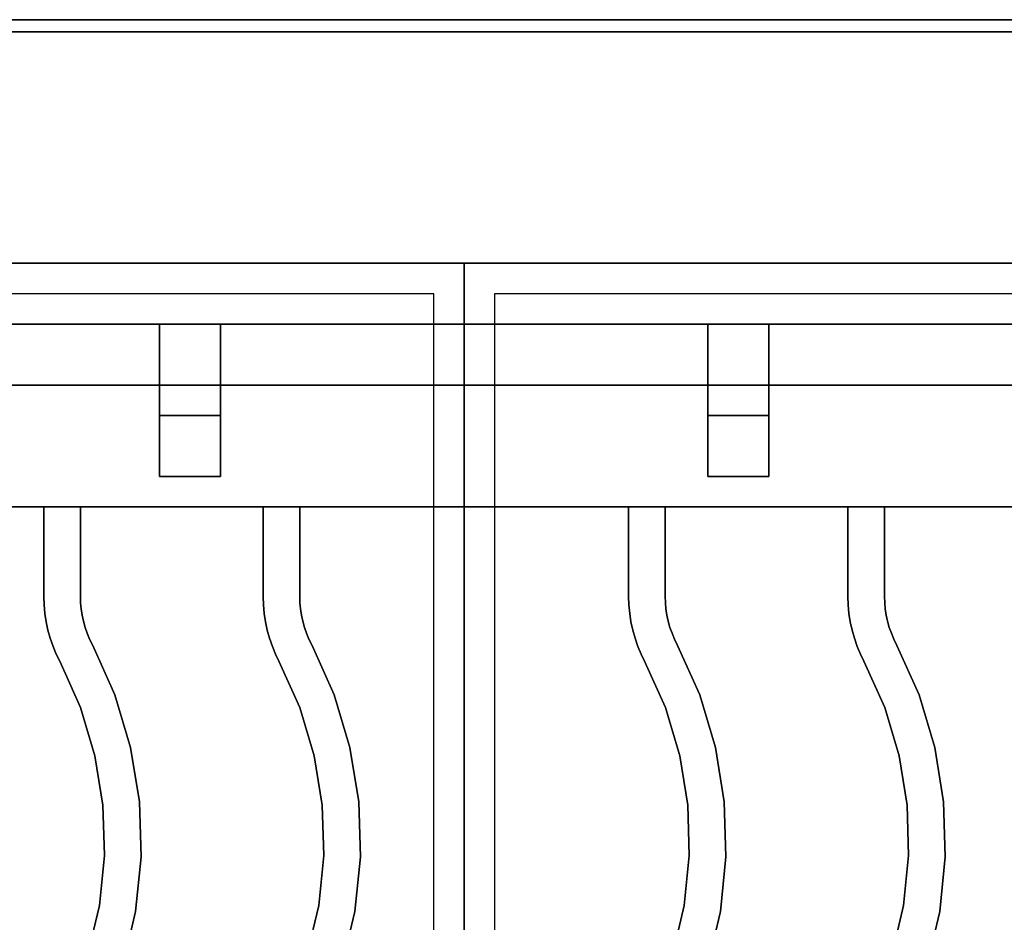
# Model space of a CAD drawing. Extents: x -98 to 98, y -19 to 18.
# Drawn here: x -56 to -48, y 11 to 18 of the extents above; entities that cross this region are included whole.
import ezdxf

# ---------------------------------------------------------------- set-up
doc = ezdxf.new("R2010")
doc.units = 0
for name, color, linetype in [('3D', 254, 'CONTINUOUS'), ('3D-CASTIRON', 251, 'CONTINUOUS'), ('3D-FLAT', 7, 'CONTINUOUS'), ('3D-NON', 43, 'CONTINUOUS')]:
    doc.layers.add(name, color=color, linetype=linetype)

msp = doc.modelspace()

# ---------------------------------------------------------------- linework, layer by layer
at = {"layer": '3D', "extrusion": (0, -1, 0)}
for centre in [(-55, 58, -15.5), (-54, 58, -15.5), (-53, 58, -15.5), (-52, 58, -15.5), (-51, 58, -15.5), (-50, 58, -15.5), (-49, 58, -15.5), (-48, 58, -15.5)]:
    msp.add_circle(centre, 0.1875, dxfattribs=at)
at = {"layer": '3D-CASTIRON'}
for points in [[(-52, 16.5, 35), (-64, 16.5, 35), (-64, 3, 35), (-52, 3, 35)], [(-40, 16.5, 35), (-52, 16.5, 35), (-52, 3, 35), (-40, 3, 35)], [(-52.25, 16.25, 35), (-63.75, 16.25, 35), (-63.75, 3.25, 35), (-52.25, 3.25, 35)], [(-40.25, 16.25, 35), (-51.75, 16.25, 35), (-51.75, 3.25, 35), (-40.25, 3.25, 35)], [(-52, 16, 35.5), (-64, 16, 35.5), (-64, 16, 36), (-52, 16, 36)], [(-52, 16, 36), (-64, 16, 36), (-64, 14.5, 36), (-52, 14.5, 36)], [(-52, 16, 35.5), (-64, 16, 35.5), (-64, 14.5, 35.5), (-52, 14.5, 35.5)], [(-54, 16, 35.25), (-54, 16, 35), (-54.5, 16, 35), (-54.5, 16, 35.25)], [(-54, 16, 35), (-54, 15.5, 35), (-54.5, 15.5, 35), (-54.5, 16, 35)], [(-54, 16, 35.25), (-54, 15.25, 35.25), (-54.5, 15.25, 35.25), (-54.5, 16, 35.25)], [(-54.5, 16, 35.25), (-54.5, 15.25, 35.25), (-54.5, 15.5, 35), (-54.5, 16, 35)], [(-54, 16, 35.25), (-54.5, 16, 35.25), (-54.5, 16, 35.5), (-54, 16, 35.5)], [(-54.5, 14.75, 35.25), (-54.5, 16, 35.25), (-54.5, 16, 35.5), (-54.5, 14.75, 35.5)], [(-54, 14.75, 35.5), (-54.5, 14.75, 35.5), (-54.5, 16, 35.5), (-54, 16, 35.5)], [(-54, 14.75, 35.25), (-54.5, 14.75, 35.25), (-54.5, 16, 35.25), (-54, 16, 35.25)], [(-54, 16, 35.25), (-54, 15.25, 35.25), (-54, 15.5, 35), (-54, 16, 35)], [(-54, 14.75, 35.25), (-54, 16, 35.25), (-54, 16, 35.5), (-54, 14.75, 35.5)], [(-52, 16, 35.5), (-52, 14.5, 35.5), (-52, 14.5, 36), (-52, 16, 36)], [(-52, 16, 35.5), (-52, 14.5, 35.5), (-52, 14.5, 36), (-52, 16, 36)], [(-40, 16, 35.5), (-52, 16, 35.5), (-52, 16, 36), (-40, 16, 36)], [(-40, 16, 36), (-52, 16, 36), (-52, 14.5, 36), (-40, 14.5, 36)], [(-40, 16, 35.5), (-52, 16, 35.5), (-52, 14.5, 35.5), (-40, 14.5, 35.5)], [(-49.5, 16, 35.25), (-49.5, 16, 35), (-50, 16, 35), (-50, 16, 35.25)], [(-49.5, 16, 35), (-49.5, 15.5, 35), (-50, 15.5, 35), (-50, 16, 35)], [(-49.5, 16, 35.25), (-49.5, 15.25, 35.25), (-50, 15.25, 35.25), (-50, 16, 35.25)], [(-50, 16, 35.25), (-50, 15.25, 35.25), (-50, 15.5, 35), (-50, 16, 35)], [(-49.5, 16, 35.25), (-50, 16, 35.25), (-50, 16, 35.5), (-49.5, 16, 35.5)], [(-50, 14.75, 35.25), (-50, 16, 35.25), (-50, 16, 35.5), (-50, 14.75, 35.5)], [(-49.5, 14.75, 35.5), (-50, 14.75, 35.5), (-50, 16, 35.5), (-49.5, 16, 35.5)], [(-49.5, 14.75, 35.25), (-50, 14.75, 35.25), (-50, 16, 35.25), (-49.5, 16, 35.25)], [(-49.5, 16, 35.25), (-49.5, 15.25, 35.25), (-49.5, 15.5, 35), (-49.5, 16, 35)], [(-49.5, 14.75, 35.25), (-49.5, 16, 35.25), (-49.5, 16, 35.5), (-49.5, 14.75, 35.5)], [(-54, 15.25, 35.25), (-54, 15.5, 35), (-54.5, 15.5, 35), (-54.5, 15.25, 35.25)], [(-49.5, 15.25, 35.25), (-49.5, 15.5, 35), (-50, 15.5, 35), (-50, 15.25, 35.25)], [(-54, 14.75, 35.25), (-54.5, 14.75, 35.25), (-54.5, 14.75, 35.5), (-54, 14.75, 35.5)], [(-49.5, 14.75, 35.25), (-50, 14.75, 35.25), (-50, 14.75, 35.5), (-49.5, 14.75, 35.5)], [(-52, 14.5, 35.5), (-64, 14.5, 35.5), (-64, 14.5, 36), (-52, 14.5, 36)], [(-55.45, 14.5, 36), (-55.45, 14.5, 35.5), (-55.15, 14.5, 35.5), (-55.15, 14.5, 36)], [(-55.45, 13.7633, 36), (-55.45, 13.7633, 35.5), (-55.45, 14.5, 35.5), (-55.45, 14.5, 36)], [(-55.15, 13.7678, 36), (-55.15, 13.7678, 35.5), (-55.15, 14.5, 35.5), (-55.15, 14.5, 36)], [(-53.65, 14.5, 36), (-53.65, 14.5, 35.5), (-53.35, 14.5, 35.5), (-53.35, 14.5, 36)], [(-53.65, 13.7633, 36), (-53.65, 13.7633, 35.5), (-53.65, 14.5, 35.5), (-53.65, 14.5, 36)], [(-53.35, 13.7678, 36), (-53.35, 13.7678, 35.5), (-53.35, 14.5, 35.5), (-53.35, 14.5, 36)], [(-40, 14.5, 35.5), (-52, 14.5, 35.5), (-52, 14.5, 36), (-40, 14.5, 36)], [(-50.65, 14.5, 36), (-50.65, 14.5, 35.5), (-50.35, 14.5, 35.5), (-50.35, 14.5, 36)], [(-50.65, 13.7633, 36), (-50.65, 13.7633, 35.5), (-50.65, 14.5, 35.5), (-50.65, 14.5, 36)], [(-50.35, 13.7678, 36), (-50.35, 13.7678, 35.5), (-50.35, 14.5, 35.5), (-50.35, 14.5, 36)], [(-48.85, 14.5, 36), (-48.85, 14.5, 35.5), (-48.55, 14.5, 35.5), (-48.55, 14.5, 36)], [(-48.85, 13.7633, 36), (-48.85, 13.7633, 35.5), (-48.85, 14.5, 35.5), (-48.85, 14.5, 36)], [(-48.55, 13.7678, 36), (-48.55, 13.7678, 35.5), (-48.55, 14.5, 35.5), (-48.55, 14.5, 36)], [(-55.4479, 13.6957, 36), (-55.4479, 13.6957, 35.5), (-55.45, 13.7633, 35.5), (-55.45, 13.7633, 36)], [(-55.1484, 13.7139, 36), (-55.1484, 13.7139, 35.5), (-55.15, 13.7678, 35.5), (-55.15, 13.7678, 36)], [(-53.6479, 13.6957, 36), (-53.6479, 13.6957, 35.5), (-53.65, 13.7633, 35.5), (-53.65, 13.7633, 36)], [(-53.3484, 13.7139, 36), (-53.3484, 13.7139, 35.5), (-53.35, 13.7678, 35.5), (-53.35, 13.7678, 36)], [(-50.6479, 13.6957, 36), (-50.6479, 13.6957, 35.5), (-50.65, 13.7633, 35.5), (-50.65, 13.7633, 36)], [(-50.3484, 13.7139, 36), (-50.3484, 13.7139, 35.5), (-50.35, 13.7678, 35.5), (-50.35, 13.7678, 36)], [(-48.8479, 13.6957, 36), (-48.8479, 13.6957, 35.5), (-48.85, 13.7633, 35.5), (-48.85, 13.7633, 36)], [(-48.5484, 13.7139, 36), (-48.5484, 13.7139, 35.5), (-48.55, 13.7678, 35.5), (-48.55, 13.7678, 36)], [(-55.4416, 13.6261, 36), (-55.4416, 13.6261, 35.5), (-55.4479, 13.6957, 35.5), (-55.4479, 13.6957, 36)], [(-55.1437, 13.6625, 36), (-55.1437, 13.6625, 35.5), (-55.1484, 13.7139, 35.5), (-55.1484, 13.7139, 36)], [(-55.1358, 13.6114, 36), (-55.1358, 13.6114, 35.5), (-55.1437, 13.6625, 35.5), (-55.1437, 13.6625, 36)], [(-53.6416, 13.6261, 36), (-53.6416, 13.6261, 35.5), (-53.6479, 13.6957, 35.5), (-53.6479, 13.6957, 36)], [(-53.3437, 13.6625, 36), (-53.3437, 13.6625, 35.5), (-53.3484, 13.7139, 35.5), (-53.3484, 13.7139, 36)], [(-53.3358, 13.6114, 36), (-53.3358, 13.6114, 35.5), (-53.3437, 13.6625, 35.5), (-53.3437, 13.6625, 36)], [(-50.6416, 13.6261, 36), (-50.6416, 13.6261, 35.5), (-50.6479, 13.6957, 35.5), (-50.6479, 13.6957, 36)], [(-50.3437, 13.6625, 36), (-50.3437, 13.6625, 35.5), (-50.3484, 13.7139, 35.5), (-50.3484, 13.7139, 36)], [(-50.3358, 13.6114, 36), (-50.3358, 13.6114, 35.5), (-50.3437, 13.6625, 35.5), (-50.3437, 13.6625, 36)], [(-48.8416, 13.6261, 36), (-48.8416, 13.6261, 35.5), (-48.8479, 13.6957, 35.5), (-48.8479, 13.6957, 36)], [(-48.5437, 13.6625, 36), (-48.5437, 13.6625, 35.5), (-48.5484, 13.7139, 35.5), (-48.5484, 13.7139, 36)], [(-48.5358, 13.6114, 36), (-48.5358, 13.6114, 35.5), (-48.5437, 13.6625, 35.5), (-48.5437, 13.6625, 36)], [(-55.431, 13.557, 36), (-55.431, 13.557, 35.5), (-55.4416, 13.6261, 35.5), (-55.4416, 13.6261, 36)], [(-55.1249, 13.5609, 36), (-55.1249, 13.5609, 35.5), (-55.1358, 13.6114, 35.5), (-55.1358, 13.6114, 36)], [(-53.631, 13.557, 36), (-53.631, 13.557, 35.5), (-53.6416, 13.6261, 35.5), (-53.6416, 13.6261, 36)], [(-53.3249, 13.5609, 36), (-53.3249, 13.5609, 35.5), (-53.3358, 13.6114, 35.5), (-53.3358, 13.6114, 36)], [(-50.631, 13.557, 36), (-50.631, 13.557, 35.5), (-50.6416, 13.6261, 35.5), (-50.6416, 13.6261, 36)], [(-50.3249, 13.5609, 36), (-50.3249, 13.5609, 35.5), (-50.3358, 13.6114, 35.5), (-50.3358, 13.6114, 36)], [(-48.831, 13.557, 36), (-48.831, 13.557, 35.5), (-48.8416, 13.6261, 35.5), (-48.8416, 13.6261, 36)], [(-48.5249, 13.5609, 36), (-48.5249, 13.5609, 35.5), (-48.5358, 13.6114, 35.5), (-48.5358, 13.6114, 36)], [(-55.4162, 13.4887, 36), (-55.4162, 13.4887, 35.5), (-55.431, 13.557, 35.5), (-55.431, 13.557, 36)], [(-55.111, 13.5112, 36), (-55.111, 13.5112, 35.5), (-55.1249, 13.5609, 35.5), (-55.1249, 13.5609, 36)], [(-55.094, 13.4624, 36), (-55.094, 13.4624, 35.5), (-55.111, 13.5112, 35.5), (-55.111, 13.5112, 36)], [(-53.6162, 13.4887, 36), (-53.6162, 13.4887, 35.5), (-53.631, 13.557, 35.5), (-53.631, 13.557, 36)], [(-53.311, 13.5112, 36), (-53.311, 13.5112, 35.5), (-53.3249, 13.5609, 35.5), (-53.3249, 13.5609, 36)], [(-53.294, 13.4624, 36), (-53.294, 13.4624, 35.5), (-53.311, 13.5112, 35.5), (-53.311, 13.5112, 36)], [(-50.6162, 13.4887, 36), (-50.6162, 13.4887, 35.5), (-50.631, 13.557, 35.5), (-50.631, 13.557, 36)], [(-50.311, 13.5112, 36), (-50.311, 13.5112, 35.5), (-50.3249, 13.5609, 35.5), (-50.3249, 13.5609, 36)], [(-50.294, 13.4624, 36), (-50.294, 13.4624, 35.5), (-50.311, 13.5112, 35.5), (-50.311, 13.5112, 36)], [(-48.8162, 13.4887, 36), (-48.8162, 13.4887, 35.5), (-48.831, 13.557, 35.5), (-48.831, 13.557, 36)], [(-48.511, 13.5112, 36), (-48.511, 13.5112, 35.5), (-48.5249, 13.5609, 35.5), (-48.5249, 13.5609, 36)], [(-48.494, 13.4624, 36), (-48.494, 13.4624, 35.5), (-48.511, 13.5112, 35.5), (-48.511, 13.5112, 36)], [(-55.3974, 13.4214, 36), (-55.3974, 13.4214, 35.5), (-55.4162, 13.4887, 35.5), (-55.4162, 13.4887, 36)], [(-55.3744, 13.3553, 36), (-55.3744, 13.3553, 35.5), (-55.3974, 13.4214, 35.5), (-55.3974, 13.4214, 36)], [(-55.0741, 13.4147, 36), (-55.0741, 13.4147, 35.5), (-55.094, 13.4624, 35.5), (-55.094, 13.4624, 36)], [(-53.5974, 13.4214, 36), (-53.5974, 13.4214, 35.5), (-53.6162, 13.4887, 35.5), (-53.6162, 13.4887, 36)], [(-53.5744, 13.3553, 36), (-53.5744, 13.3553, 35.5), (-53.5974, 13.4214, 35.5), (-53.5974, 13.4214, 36)], [(-53.2741, 13.4147, 36), (-53.2741, 13.4147, 35.5), (-53.294, 13.4624, 35.5), (-53.294, 13.4624, 36)], [(-50.5974, 13.4214, 36), (-50.5974, 13.4214, 35.5), (-50.6162, 13.4887, 35.5), (-50.6162, 13.4887, 36)], [(-50.5744, 13.3553, 36), (-50.5744, 13.3553, 35.5), (-50.5974, 13.4214, 35.5), (-50.5974, 13.4214, 36)], [(-50.2741, 13.4147, 36), (-50.2741, 13.4147, 35.5), (-50.294, 13.4624, 35.5), (-50.294, 13.4624, 36)], [(-48.7974, 13.4214, 36), (-48.7974, 13.4214, 35.5), (-48.8162, 13.4887, 35.5), (-48.8162, 13.4887, 36)], [(-48.7744, 13.3553, 36), (-48.7744, 13.3553, 35.5), (-48.7974, 13.4214, 35.5), (-48.7974, 13.4214, 36)], [(-48.4741, 13.4147, 36), (-48.4741, 13.4147, 35.5), (-48.494, 13.4624, 35.5), (-48.494, 13.4624, 36)], [(-55.3475, 13.2908, 36), (-55.3475, 13.2908, 35.5), (-55.3744, 13.3553, 35.5), (-55.3744, 13.3553, 36)], [(-55.0482, 13.3619, 36), (-55.0482, 13.3619, 35.5), (-55.0741, 13.4147, 35.5), (-55.0741, 13.4147, 36)], [(-54.8668, 12.9567, 36), (-54.8668, 12.9567, 35.5), (-55.0482, 13.3619, 35.5), (-55.0482, 13.3619, 36)], [(-53.5475, 13.2908, 36), (-53.5475, 13.2908, 35.5), (-53.5744, 13.3553, 35.5), (-53.5744, 13.3553, 36)], [(-53.2482, 13.3619, 36), (-53.2482, 13.3619, 35.5), (-53.2741, 13.4147, 35.5), (-53.2741, 13.4147, 36)], [(-53.0668, 12.9567, 36), (-53.0668, 12.9567, 35.5), (-53.2482, 13.3619, 35.5), (-53.2482, 13.3619, 36)], [(-50.5475, 13.2908, 36), (-50.5475, 13.2908, 35.5), (-50.5744, 13.3553, 35.5), (-50.5744, 13.3553, 36)], [(-50.2482, 13.3619, 36), (-50.2482, 13.3619, 35.5), (-50.2741, 13.4147, 35.5), (-50.2741, 13.4147, 36)], [(-50.0668, 12.9567, 36), (-50.0668, 12.9567, 35.5), (-50.2482, 13.3619, 35.5), (-50.2482, 13.3619, 36)], [(-48.7475, 13.2908, 36), (-48.7475, 13.2908, 35.5), (-48.7744, 13.3553, 35.5), (-48.7744, 13.3553, 36)], [(-48.4482, 13.3619, 36), (-48.4482, 13.3619, 35.5), (-48.4741, 13.4147, 35.5), (-48.4741, 13.4147, 36)], [(-48.2668, 12.9567, 36), (-48.2668, 12.9567, 35.5), (-48.4482, 13.3619, 35.5), (-48.4482, 13.3619, 36)], [(-55.3199, 13.2345, 36), (-55.3199, 13.2345, 35.5), (-55.3475, 13.2908, 35.5), (-55.3475, 13.2908, 36)], [(-53.5199, 13.2345, 36), (-53.5199, 13.2345, 35.5), (-53.5475, 13.2908, 35.5), (-53.5475, 13.2908, 36)], [(-50.5199, 13.2345, 36), (-50.5199, 13.2345, 35.5), (-50.5475, 13.2908, 35.5), (-50.5475, 13.2908, 36)], [(-48.7199, 13.2345, 36), (-48.7199, 13.2345, 35.5), (-48.7475, 13.2908, 35.5), (-48.7475, 13.2908, 36)], [(-55.1485, 12.852, 36), (-55.1485, 12.852, 35.5), (-55.3199, 13.2345, 35.5), (-55.3199, 13.2345, 36)], [(-53.3485, 12.852, 36), (-53.3485, 12.852, 35.5), (-53.5199, 13.2345, 35.5), (-53.5199, 13.2345, 36)], [(-50.3485, 12.852, 36), (-50.3485, 12.852, 35.5), (-50.5199, 13.2345, 35.5), (-50.5199, 13.2345, 36)], [(-48.5485, 12.852, 36), (-48.5485, 12.852, 35.5), (-48.7199, 13.2345, 35.5), (-48.7199, 13.2345, 36)], [(-54.7374, 12.5246, 36), (-54.7374, 12.5246, 35.5), (-54.8668, 12.9567, 35.5), (-54.8668, 12.9567, 36)], [(-52.9374, 12.5246, 36), (-52.9374, 12.5246, 35.5), (-53.0668, 12.9567, 35.5), (-53.0668, 12.9567, 36)], [(-49.9374, 12.5246, 36), (-49.9374, 12.5246, 35.5), (-50.0668, 12.9567, 35.5), (-50.0668, 12.9567, 36)], [(-48.1374, 12.5246, 36), (-48.1374, 12.5246, 35.5), (-48.2668, 12.9567, 35.5), (-48.2668, 12.9567, 36)], [(-55.0304, 12.4573, 36), (-55.0304, 12.4573, 35.5), (-55.1485, 12.852, 35.5), (-55.1485, 12.852, 36)], [(-53.2304, 12.4573, 36), (-53.2304, 12.4573, 35.5), (-53.3485, 12.852, 35.5), (-53.3485, 12.852, 36)], [(-50.2304, 12.4573, 36), (-50.2304, 12.4573, 35.5), (-50.3485, 12.852, 35.5), (-50.3485, 12.852, 36)], [(-48.4304, 12.4573, 36), (-48.4304, 12.4573, 35.5), (-48.5485, 12.852, 35.5), (-48.5485, 12.852, 36)], [(-54.9646, 12.0507, 36), (-54.9646, 12.0507, 35.5), (-55.0304, 12.4573, 35.5), (-55.0304, 12.4573, 36)], [(-54.6654, 12.0793, 36), (-54.6654, 12.0793, 35.5), (-54.7374, 12.5246, 35.5), (-54.7374, 12.5246, 36)], [(-53.1646, 12.0507, 36), (-53.1646, 12.0507, 35.5), (-53.2304, 12.4573, 35.5), (-53.2304, 12.4573, 36)], [(-52.8654, 12.0793, 36), (-52.8654, 12.0793, 35.5), (-52.9374, 12.5246, 35.5), (-52.9374, 12.5246, 36)], [(-50.1646, 12.0507, 36), (-50.1646, 12.0507, 35.5), (-50.2304, 12.4573, 35.5), (-50.2304, 12.4573, 36)], [(-49.8654, 12.0793, 36), (-49.8654, 12.0793, 35.5), (-49.9374, 12.5246, 35.5), (-49.9374, 12.5246, 36)], [(-48.3646, 12.0507, 36), (-48.3646, 12.0507, 35.5), (-48.4304, 12.4573, 35.5), (-48.4304, 12.4573, 36)], [(-48.0654, 12.0793, 36), (-48.0654, 12.0793, 35.5), (-48.1374, 12.5246, 35.5), (-48.1374, 12.5246, 36)], [(-54.9523, 11.6389, 36), (-54.9523, 11.6389, 35.5), (-54.9646, 12.0507, 35.5), (-54.9646, 12.0507, 36)], [(-54.6518, 11.6283, 36), (-54.6518, 11.6283, 35.5), (-54.6654, 12.0793, 35.5), (-54.6654, 12.0793, 36)], [(-53.1523, 11.6389, 36), (-53.1523, 11.6389, 35.5), (-53.1646, 12.0507, 35.5), (-53.1646, 12.0507, 36)], [(-52.8518, 11.6283, 36), (-52.8518, 11.6283, 35.5), (-52.8654, 12.0793, 35.5), (-52.8654, 12.0793, 36)], [(-50.1523, 11.6389, 36), (-50.1523, 11.6389, 35.5), (-50.1646, 12.0507, 35.5), (-50.1646, 12.0507, 36)], [(-49.8518, 11.6283, 36), (-49.8518, 11.6283, 35.5), (-49.8654, 12.0793, 35.5), (-49.8654, 12.0793, 36)], [(-48.3523, 11.6389, 36), (-48.3523, 11.6389, 35.5), (-48.3646, 12.0507, 35.5), (-48.3646, 12.0507, 36)], [(-48.0518, 11.6283, 36), (-48.0518, 11.6283, 35.5), (-48.0654, 12.0793, 35.5), (-48.0654, 12.0793, 36)], [(-54.9935, 11.229, 36), (-54.9935, 11.229, 35.5), (-54.9523, 11.6389, 35.5), (-54.9523, 11.6389, 36)], [(-53.1935, 11.229, 36), (-53.1935, 11.229, 35.5), (-53.1523, 11.6389, 35.5), (-53.1523, 11.6389, 36)], [(-50.1935, 11.229, 36), (-50.1935, 11.229, 35.5), (-50.1523, 11.6389, 35.5), (-50.1523, 11.6389, 36)], [(-48.3935, 11.229, 36), (-48.3935, 11.229, 35.5), (-48.3523, 11.6389, 35.5), (-48.3523, 11.6389, 36)], [(-54.697, 11.1795, 36), (-54.697, 11.1795, 35.5), (-54.6518, 11.6283, 35.5), (-54.6518, 11.6283, 36)], [(-52.897, 11.1795, 36), (-52.897, 11.1795, 35.5), (-52.8518, 11.6283, 35.5), (-52.8518, 11.6283, 36)], [(-49.897, 11.1795, 36), (-49.897, 11.1795, 35.5), (-49.8518, 11.6283, 35.5), (-49.8518, 11.6283, 36)], [(-48.097, 11.1795, 36), (-48.097, 11.1795, 35.5), (-48.0518, 11.6283, 35.5), (-48.0518, 11.6283, 36)], [(-55.0877, 10.828, 36), (-55.0877, 10.828, 35.5), (-54.9935, 11.229, 35.5), (-54.9935, 11.229, 36)], [(-54.8001, 10.7403, 36), (-54.8001, 10.7403, 35.5), (-54.697, 11.1795, 35.5), (-54.697, 11.1795, 36)], [(-53.2877, 10.828, 36), (-53.2877, 10.828, 35.5), (-53.1935, 11.229, 35.5), (-53.1935, 11.229, 36)], [(-53.0001, 10.7403, 36), (-53.0001, 10.7403, 35.5), (-52.897, 11.1795, 35.5), (-52.897, 11.1795, 36)], [(-50.2877, 10.828, 36), (-50.2877, 10.828, 35.5), (-50.1935, 11.229, 35.5), (-50.1935, 11.229, 36)], [(-50.0001, 10.7403, 36), (-50.0001, 10.7403, 35.5), (-49.897, 11.1795, 35.5), (-49.897, 11.1795, 36)], [(-48.4877, 10.828, 36), (-48.4877, 10.828, 35.5), (-48.3935, 11.229, 35.5), (-48.3935, 11.229, 36)], [(-48.2001, 10.7403, 36), (-48.2001, 10.7403, 35.5), (-48.097, 11.1795, 35.5), (-48.097, 11.1795, 36)]]:
    msp.add_3dface(points, dxfattribs=at)
at = {"layer": '3D-CASTIRON', "invisible_edges": 15}
for points in [[(-55.45, 13.7633, 35.5), (-55.15, 13.7678, 35.5), (-55.15, 14.5, 35.5), (-55.45, 14.5, 35.5)], [(-55.45, 13.7633, 36), (-55.15, 13.7678, 36), (-55.15, 14.5, 36), (-55.45, 14.5, 36)], [(-53.65, 13.7633, 35.5), (-53.35, 13.7678, 35.5), (-53.35, 14.5, 35.5), (-53.65, 14.5, 35.5)], [(-53.65, 13.7633, 36), (-53.35, 13.7678, 36), (-53.35, 14.5, 36), (-53.65, 14.5, 36)], [(-50.65, 13.7633, 35.5), (-50.35, 13.7678, 35.5), (-50.35, 14.5, 35.5), (-50.65, 14.5, 35.5)], [(-50.65, 13.7633, 36), (-50.35, 13.7678, 36), (-50.35, 14.5, 36), (-50.65, 14.5, 36)], [(-48.85, 13.7633, 35.5), (-48.55, 13.7678, 35.5), (-48.55, 14.5, 35.5), (-48.85, 14.5, 35.5)], [(-48.85, 13.7633, 36), (-48.55, 13.7678, 36), (-48.55, 14.5, 36), (-48.85, 14.5, 36)], [(-55.4479, 13.6957, 35.5), (-55.1484, 13.7139, 35.5), (-55.15, 13.7678, 35.5), (-55.45, 13.7633, 35.5)], [(-55.4479, 13.6957, 36), (-55.1484, 13.7139, 36), (-55.15, 13.7678, 36), (-55.45, 13.7633, 36)], [(-53.6479, 13.6957, 35.5), (-53.3484, 13.7139, 35.5), (-53.35, 13.7678, 35.5), (-53.65, 13.7633, 35.5)], [(-53.6479, 13.6957, 36), (-53.3484, 13.7139, 36), (-53.35, 13.7678, 36), (-53.65, 13.7633, 36)], [(-50.6479, 13.6957, 35.5), (-50.3484, 13.7139, 35.5), (-50.35, 13.7678, 35.5), (-50.65, 13.7633, 35.5)], [(-50.6479, 13.6957, 36), (-50.3484, 13.7139, 36), (-50.35, 13.7678, 36), (-50.65, 13.7633, 36)], [(-48.8479, 13.6957, 35.5), (-48.5484, 13.7139, 35.5), (-48.55, 13.7678, 35.5), (-48.85, 13.7633, 35.5)], [(-48.8479, 13.6957, 36), (-48.5484, 13.7139, 36), (-48.55, 13.7678, 36), (-48.85, 13.7633, 36)], [(-55.4416, 13.6261, 35.5), (-55.1437, 13.6625, 35.5), (-55.1484, 13.7139, 35.5), (-55.4479, 13.6957, 35.5)], [(-55.4416, 13.6261, 36), (-55.1437, 13.6625, 36), (-55.1484, 13.7139, 36), (-55.4479, 13.6957, 36)], [(-55.431, 13.557, 35.5), (-55.1358, 13.6114, 35.5), (-55.1437, 13.6625, 35.5), (-55.4416, 13.6261, 35.5)], [(-55.431, 13.557, 36), (-55.1358, 13.6114, 36), (-55.1437, 13.6625, 36), (-55.4416, 13.6261, 36)], [(-53.6416, 13.6261, 35.5), (-53.3437, 13.6625, 35.5), (-53.3484, 13.7139, 35.5), (-53.6479, 13.6957, 35.5)], [(-53.6416, 13.6261, 36), (-53.3437, 13.6625, 36), (-53.3484, 13.7139, 36), (-53.6479, 13.6957, 36)], [(-53.631, 13.557, 35.5), (-53.3358, 13.6114, 35.5), (-53.3437, 13.6625, 35.5), (-53.6416, 13.6261, 35.5)], [(-53.631, 13.557, 36), (-53.3358, 13.6114, 36), (-53.3437, 13.6625, 36), (-53.6416, 13.6261, 36)], [(-50.6416, 13.6261, 35.5), (-50.3437, 13.6625, 35.5), (-50.3484, 13.7139, 35.5), (-50.6479, 13.6957, 35.5)], [(-50.6416, 13.6261, 36), (-50.3437, 13.6625, 36), (-50.3484, 13.7139, 36), (-50.6479, 13.6957, 36)], [(-50.631, 13.557, 35.5), (-50.3358, 13.6114, 35.5), (-50.3437, 13.6625, 35.5), (-50.6416, 13.6261, 35.5)], [(-50.631, 13.557, 36), (-50.3358, 13.6114, 36), (-50.3437, 13.6625, 36), (-50.6416, 13.6261, 36)], [(-48.8416, 13.6261, 35.5), (-48.5437, 13.6625, 35.5), (-48.5484, 13.7139, 35.5), (-48.8479, 13.6957, 35.5)], [(-48.8416, 13.6261, 36), (-48.5437, 13.6625, 36), (-48.5484, 13.7139, 36), (-48.8479, 13.6957, 36)], [(-48.831, 13.557, 35.5), (-48.5358, 13.6114, 35.5), (-48.5437, 13.6625, 35.5), (-48.8416, 13.6261, 35.5)], [(-48.831, 13.557, 36), (-48.5358, 13.6114, 36), (-48.5437, 13.6625, 36), (-48.8416, 13.6261, 36)], [(-55.4162, 13.4887, 35.5), (-55.1249, 13.5609, 35.5), (-55.1358, 13.6114, 35.5), (-55.431, 13.557, 35.5)], [(-55.4162, 13.4887, 36), (-55.1249, 13.5609, 36), (-55.1358, 13.6114, 36), (-55.431, 13.557, 36)], [(-53.6162, 13.4887, 35.5), (-53.3249, 13.5609, 35.5), (-53.3358, 13.6114, 35.5), (-53.631, 13.557, 35.5)], [(-53.6162, 13.4887, 36), (-53.3249, 13.5609, 36), (-53.3358, 13.6114, 36), (-53.631, 13.557, 36)], [(-50.6162, 13.4887, 35.5), (-50.3249, 13.5609, 35.5), (-50.3358, 13.6114, 35.5), (-50.631, 13.557, 35.5)], [(-50.6162, 13.4887, 36), (-50.3249, 13.5609, 36), (-50.3358, 13.6114, 36), (-50.631, 13.557, 36)], [(-48.8162, 13.4887, 35.5), (-48.5249, 13.5609, 35.5), (-48.5358, 13.6114, 35.5), (-48.831, 13.557, 35.5)], [(-48.8162, 13.4887, 36), (-48.5249, 13.5609, 36), (-48.5358, 13.6114, 36), (-48.831, 13.557, 36)], [(-55.3974, 13.4214, 35.5), (-55.111, 13.5112, 35.5), (-55.1249, 13.5609, 35.5), (-55.4162, 13.4887, 35.5)], [(-55.3974, 13.4214, 36), (-55.111, 13.5112, 36), (-55.1249, 13.5609, 36), (-55.4162, 13.4887, 36)], [(-55.3744, 13.3553, 35.5), (-55.094, 13.4624, 35.5), (-55.111, 13.5112, 35.5), (-55.3974, 13.4214, 35.5)], [(-55.3744, 13.3553, 36), (-55.094, 13.4624, 36), (-55.111, 13.5112, 36), (-55.3974, 13.4214, 36)], [(-53.5974, 13.4214, 35.5), (-53.311, 13.5112, 35.5), (-53.3249, 13.5609, 35.5), (-53.6162, 13.4887, 35.5)], [(-53.5974, 13.4214, 36), (-53.311, 13.5112, 36), (-53.3249, 13.5609, 36), (-53.6162, 13.4887, 36)], [(-53.5744, 13.3553, 35.5), (-53.294, 13.4624, 35.5), (-53.311, 13.5112, 35.5), (-53.5974, 13.4214, 35.5)], [(-53.5744, 13.3553, 36), (-53.294, 13.4624, 36), (-53.311, 13.5112, 36), (-53.5974, 13.4214, 36)], [(-50.5974, 13.4214, 35.5), (-50.311, 13.5112, 35.5), (-50.3249, 13.5609, 35.5), (-50.6162, 13.4887, 35.5)], [(-50.5974, 13.4214, 36), (-50.311, 13.5112, 36), (-50.3249, 13.5609, 36), (-50.6162, 13.4887, 36)], [(-50.5744, 13.3553, 35.5), (-50.294, 13.4624, 35.5), (-50.311, 13.5112, 35.5), (-50.5974, 13.4214, 35.5)], [(-50.5744, 13.3553, 36), (-50.294, 13.4624, 36), (-50.311, 13.5112, 36), (-50.5974, 13.4214, 36)], [(-48.7974, 13.4214, 35.5), (-48.511, 13.5112, 35.5), (-48.5249, 13.5609, 35.5), (-48.8162, 13.4887, 35.5)], [(-48.7974, 13.4214, 36), (-48.511, 13.5112, 36), (-48.5249, 13.5609, 36), (-48.8162, 13.4887, 36)], [(-48.7744, 13.3553, 35.5), (-48.494, 13.4624, 35.5), (-48.511, 13.5112, 35.5), (-48.7974, 13.4214, 35.5)], [(-48.7744, 13.3553, 36), (-48.494, 13.4624, 36), (-48.511, 13.5112, 36), (-48.7974, 13.4214, 36)], [(-55.3475, 13.2908, 35.5), (-55.0741, 13.4147, 35.5), (-55.094, 13.4624, 35.5), (-55.3744, 13.3553, 35.5)], [(-55.3475, 13.2908, 36), (-55.0741, 13.4147, 36), (-55.094, 13.4624, 36), (-55.3744, 13.3553, 36)], [(-53.5475, 13.2908, 35.5), (-53.2741, 13.4147, 35.5), (-53.294, 13.4624, 35.5), (-53.5744, 13.3553, 35.5)], [(-53.5475, 13.2908, 36), (-53.2741, 13.4147, 36), (-53.294, 13.4624, 36), (-53.5744, 13.3553, 36)], [(-50.5475, 13.2908, 35.5), (-50.2741, 13.4147, 35.5), (-50.294, 13.4624, 35.5), (-50.5744, 13.3553, 35.5)], [(-50.5475, 13.2908, 36), (-50.2741, 13.4147, 36), (-50.294, 13.4624, 36), (-50.5744, 13.3553, 36)], [(-48.7475, 13.2908, 35.5), (-48.4741, 13.4147, 35.5), (-48.494, 13.4624, 35.5), (-48.7744, 13.3553, 35.5)], [(-48.7475, 13.2908, 36), (-48.4741, 13.4147, 36), (-48.494, 13.4624, 36), (-48.7744, 13.3553, 36)], [(-55.3199, 13.2345, 35.5), (-55.0482, 13.3619, 35.5), (-55.0741, 13.4147, 35.5), (-55.3475, 13.2908, 35.5)], [(-55.3199, 13.2345, 36), (-55.0482, 13.3619, 36), (-55.0741, 13.4147, 36), (-55.3475, 13.2908, 36)], [(-55.1485, 12.852, 35.5), (-54.8668, 12.9567, 35.5), (-55.0482, 13.3619, 35.5), (-55.3199, 13.2345, 35.5)], [(-55.1485, 12.852, 36), (-54.8668, 12.9567, 36), (-55.0482, 13.3619, 36), (-55.3199, 13.2345, 36)], [(-53.5199, 13.2345, 35.5), (-53.2482, 13.3619, 35.5), (-53.2741, 13.4147, 35.5), (-53.5475, 13.2908, 35.5)], [(-53.5199, 13.2345, 36), (-53.2482, 13.3619, 36), (-53.2741, 13.4147, 36), (-53.5475, 13.2908, 36)], [(-53.3485, 12.852, 35.5), (-53.0668, 12.9567, 35.5), (-53.2482, 13.3619, 35.5), (-53.5199, 13.2345, 35.5)], [(-53.3485, 12.852, 36), (-53.0668, 12.9567, 36), (-53.2482, 13.3619, 36), (-53.5199, 13.2345, 36)], [(-50.5199, 13.2345, 35.5), (-50.2482, 13.3619, 35.5), (-50.2741, 13.4147, 35.5), (-50.5475, 13.2908, 35.5)], [(-50.5199, 13.2345, 36), (-50.2482, 13.3619, 36), (-50.2741, 13.4147, 36), (-50.5475, 13.2908, 36)], [(-50.3485, 12.852, 35.5), (-50.0668, 12.9567, 35.5), (-50.2482, 13.3619, 35.5), (-50.5199, 13.2345, 35.5)], [(-50.3485, 12.852, 36), (-50.0668, 12.9567, 36), (-50.2482, 13.3619, 36), (-50.5199, 13.2345, 36)], [(-48.7199, 13.2345, 35.5), (-48.4482, 13.3619, 35.5), (-48.4741, 13.4147, 35.5), (-48.7475, 13.2908, 35.5)], [(-48.7199, 13.2345, 36), (-48.4482, 13.3619, 36), (-48.4741, 13.4147, 36), (-48.7475, 13.2908, 36)], [(-48.5485, 12.852, 35.5), (-48.2668, 12.9567, 35.5), (-48.4482, 13.3619, 35.5), (-48.7199, 13.2345, 35.5)], [(-48.5485, 12.852, 36), (-48.2668, 12.9567, 36), (-48.4482, 13.3619, 36), (-48.7199, 13.2345, 36)], [(-55.0304, 12.4573, 35.5), (-54.7374, 12.5246, 35.5), (-54.8668, 12.9567, 35.5), (-55.1485, 12.852, 35.5)], [(-55.0304, 12.4573, 36), (-54.7374, 12.5246, 36), (-54.8668, 12.9567, 36), (-55.1485, 12.852, 36)], [(-53.2304, 12.4573, 35.5), (-52.9374, 12.5246, 35.5), (-53.0668, 12.9567, 35.5), (-53.3485, 12.852, 35.5)], [(-53.2304, 12.4573, 36), (-52.9374, 12.5246, 36), (-53.0668, 12.9567, 36), (-53.3485, 12.852, 36)], [(-50.2304, 12.4573, 35.5), (-49.9374, 12.5246, 35.5), (-50.0668, 12.9567, 35.5), (-50.3485, 12.852, 35.5)], [(-50.2304, 12.4573, 36), (-49.9374, 12.5246, 36), (-50.0668, 12.9567, 36), (-50.3485, 12.852, 36)], [(-48.4304, 12.4573, 35.5), (-48.1374, 12.5246, 35.5), (-48.2668, 12.9567, 35.5), (-48.5485, 12.852, 35.5)], [(-48.4304, 12.4573, 36), (-48.1374, 12.5246, 36), (-48.2668, 12.9567, 36), (-48.5485, 12.852, 36)], [(-54.9646, 12.0507, 35.5), (-54.6654, 12.0793, 35.5), (-54.7374, 12.5246, 35.5), (-55.0304, 12.4573, 35.5)], [(-54.9646, 12.0507, 36), (-54.6654, 12.0793, 36), (-54.7374, 12.5246, 36), (-55.0304, 12.4573, 36)], [(-53.1646, 12.0507, 35.5), (-52.8654, 12.0793, 35.5), (-52.9374, 12.5246, 35.5), (-53.2304, 12.4573, 35.5)], [(-53.1646, 12.0507, 36), (-52.8654, 12.0793, 36), (-52.9374, 12.5246, 36), (-53.2304, 12.4573, 36)], [(-50.1646, 12.0507, 35.5), (-49.8654, 12.0793, 35.5), (-49.9374, 12.5246, 35.5), (-50.2304, 12.4573, 35.5)], [(-50.1646, 12.0507, 36), (-49.8654, 12.0793, 36), (-49.9374, 12.5246, 36), (-50.2304, 12.4573, 36)], [(-48.3646, 12.0507, 35.5), (-48.0654, 12.0793, 35.5), (-48.1374, 12.5246, 35.5), (-48.4304, 12.4573, 35.5)], [(-48.3646, 12.0507, 36), (-48.0654, 12.0793, 36), (-48.1374, 12.5246, 36), (-48.4304, 12.4573, 36)], [(-54.9523, 11.6389, 35.5), (-54.6518, 11.6283, 35.5), (-54.6654, 12.0793, 35.5), (-54.9646, 12.0507, 35.5)], [(-54.9523, 11.6389, 36), (-54.6518, 11.6283, 36), (-54.6654, 12.0793, 36), (-54.9646, 12.0507, 36)], [(-53.1523, 11.6389, 35.5), (-52.8518, 11.6283, 35.5), (-52.8654, 12.0793, 35.5), (-53.1646, 12.0507, 35.5)], [(-53.1523, 11.6389, 36), (-52.8518, 11.6283, 36), (-52.8654, 12.0793, 36), (-53.1646, 12.0507, 36)], [(-50.1523, 11.6389, 35.5), (-49.8518, 11.6283, 35.5), (-49.8654, 12.0793, 35.5), (-50.1646, 12.0507, 35.5)], [(-50.1523, 11.6389, 36), (-49.8518, 11.6283, 36), (-49.8654, 12.0793, 36), (-50.1646, 12.0507, 36)], [(-48.3523, 11.6389, 35.5), (-48.0518, 11.6283, 35.5), (-48.0654, 12.0793, 35.5), (-48.3646, 12.0507, 35.5)], [(-48.3523, 11.6389, 36), (-48.0518, 11.6283, 36), (-48.0654, 12.0793, 36), (-48.3646, 12.0507, 36)], [(-54.9935, 11.229, 35.5), (-54.697, 11.1795, 35.5), (-54.6518, 11.6283, 35.5), (-54.9523, 11.6389, 35.5)], [(-54.9935, 11.229, 36), (-54.697, 11.1795, 36), (-54.6518, 11.6283, 36), (-54.9523, 11.6389, 36)], [(-53.1935, 11.229, 35.5), (-52.897, 11.1795, 35.5), (-52.8518, 11.6283, 35.5), (-53.1523, 11.6389, 35.5)], [(-53.1935, 11.229, 36), (-52.897, 11.1795, 36), (-52.8518, 11.6283, 36), (-53.1523, 11.6389, 36)], [(-50.1935, 11.229, 35.5), (-49.897, 11.1795, 35.5), (-49.8518, 11.6283, 35.5), (-50.1523, 11.6389, 35.5)], [(-50.1935, 11.229, 36), (-49.897, 11.1795, 36), (-49.8518, 11.6283, 36), (-50.1523, 11.6389, 36)], [(-48.3935, 11.229, 35.5), (-48.097, 11.1795, 35.5), (-48.0518, 11.6283, 35.5), (-48.3523, 11.6389, 35.5)], [(-48.3935, 11.229, 36), (-48.097, 11.1795, 36), (-48.0518, 11.6283, 36), (-48.3523, 11.6389, 36)], [(-55.0877, 10.828, 35.5), (-54.8001, 10.7403, 35.5), (-54.697, 11.1795, 35.5), (-54.9935, 11.229, 35.5)], [(-55.0877, 10.828, 36), (-54.8001, 10.7403, 36), (-54.697, 11.1795, 36), (-54.9935, 11.229, 36)], [(-53.2877, 10.828, 35.5), (-53.0001, 10.7403, 35.5), (-52.897, 11.1795, 35.5), (-53.1935, 11.229, 35.5)], [(-53.2877, 10.828, 36), (-53.0001, 10.7403, 36), (-52.897, 11.1795, 36), (-53.1935, 11.229, 36)], [(-50.2877, 10.828, 35.5), (-50.0001, 10.7403, 35.5), (-49.897, 11.1795, 35.5), (-50.1935, 11.229, 35.5)], [(-50.2877, 10.828, 36), (-50.0001, 10.7403, 36), (-49.897, 11.1795, 36), (-50.1935, 11.229, 36)], [(-48.4877, 10.828, 35.5), (-48.2001, 10.7403, 35.5), (-48.097, 11.1795, 35.5), (-48.3935, 11.229, 35.5)], [(-48.4877, 10.828, 36), (-48.2001, 10.7403, 36), (-48.097, 11.1795, 36), (-48.3935, 11.229, 36)]]:
    msp.add_3dface(points, dxfattribs=at)
at = {"layer": '3D-FLAT'}
for points in [[(-28, 18.5, 25), (-64, 18.5, 25), (-64, -14.25, 25), (-28, -14.25, 25)], [(-28, 18.5, 27), (-64, 18.5, 27), (-64, -14.25, 27), (-28, -14.25, 27)], [(-28.1, 18.5, 24.9), (-63.9, 18.5, 24.9), (-63.9, -12.25, 24.9), (-28.1, -12.25, 24.9)], [(-28.1, 18.5, 3), (-63.9, 18.5, 3), (-63.9, -12.25, 3), (-28.1, -12.25, 3)], [(-28.1, 18.5, 36), (-63.9, 18.5, 36), (-63.9, 16.5, 36), (-28.1, 16.5, 36)], [(-28.1, 18.5, 35), (-63.9, 18.5, 35), (-63.9, 16.5, 35), (-28.1, 16.5, 35)]]:
    msp.add_3dface(points, dxfattribs=at)
at = {"layer": '3D-FLAT', "invisible_edges": 5}
msp.add_3dface([(-28.1, 16.5, 58), (-29, 15.5, 58), (-63, 15.5, 58), (-63.9, 16.5, 58)], dxfattribs=at)
at = {"layer": '3D-NON'}
for points in [[(-28, 18.5, 27), (-64, 18.5, 27), (-64, 18.5, 25), (-28, 18.5, 25)], [(-28.1, 18.5, 3), (-63.9, 18.5, 3), (-63.9, 18.5, 24.9), (-28.1, 18.5, 24.9)], [(-28.1, 18.5, 36), (-28.1, 18.5, 58), (-63.9, 18.5, 58), (-63.9, 18.5, 36)], [(-28.1, 18.5, 35), (-63.9, 18.5, 35), (-63.9, 18.5, 36), (-28.1, 18.5, 36)], [(-28.1, 18.4, 27), (-28.1, 18.4, 35), (-63.9, 18.4, 35), (-63.9, 18.4, 27)], [(-28.1, 16.5, 36), (-28.1, 16.5, 58), (-63.9, 16.5, 58), (-63.9, 16.5, 36)], [(-28.1, 16.5, 35), (-63.9, 16.5, 35), (-63.9, 16.5, 36), (-28.1, 16.5, 36)], [(-63, 16.5, 58), (-62, 16.5, 59), (-30, 16.5, 59), (-29, 16.5, 58)], [(-29, 15.5, 57), (-29, 15.5, 58), (-63, 15.5, 58), (-63, 15.5, 57)]]:
    msp.add_3dface(points, dxfattribs=at)

doc.saveas('drawing.dxf')
